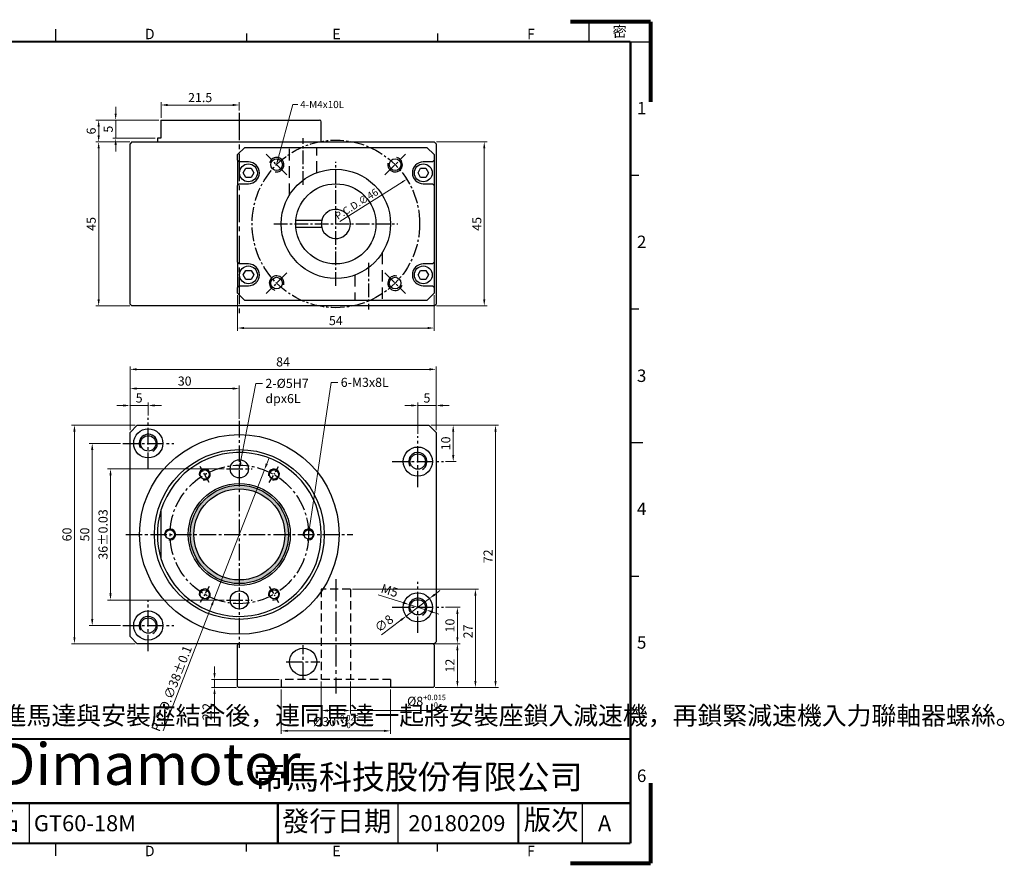
# Model space of a CAD drawing. Units: millimetres. Extents: x -1 to 424, y -1 to 232.
# Drawn here: x 154 to 424, y -1 to 232 of the extents above; entities that cross this region are included whole.
import ezdxf

# ---------------------------------------------------------------- set-up
doc = ezdxf.new("R2010")
doc.units = ezdxf.units.MM
doc.linetypes.add('CENTER2', pattern=[1.125, 0.75, -0.125, 0.125, -0.125])
doc.linetypes.add('HIDDEN2', pattern=[4.7625, 3.175, -1.5875])
for name, color, linetype in [('01-Center', 4, 'CENTER2'), ('02-Hidden', 3, 'HIDDEN2'), ('03-Dim', 2, 'Continuous'), ('04-Text', 3, 'Continuous'), ('05-Datum point', 1, 'Continuous'), ('06-Section', 6, 'Continuous'), ('09-Frame', 171, 'Continuous'), ('10-參考', 143, 'Continuous'), ('6-蝸輪', 30, 'Continuous'), ('圖框', 7, 'Continuous')]:
    doc.layers.add(name, color=color, linetype=linetype)
doc.styles.add('5.0mm', font='romans.shx', dxfattribs={"width": 0.9, "height": 5, "bigfont": 'chineset.shx'})
doc.styles.add('Arial', font='arial.ttf', dxfattribs={"height": 3})
doc.styles.add('Impact', font='impact.ttf', dxfattribs={"width": 1.2, "oblique": 15, "height": 3})
doc.styles.add('Romans 2.0', font='romans.shx', dxfattribs={"width": 0.85, "height": 2, "bigfont": 'chineset.shx'})
doc.styles.add('Romans 2.5', font='romans.shx', dxfattribs={"width": 0.85, "height": 2.5, "bigfont": 'chineset.shx'})
doc.styles.get("Standard").update_dxf_attribs({"font": 'txt.shx', "height": 3.5, "bigfont": 'chineset.shx'})
doc.dimstyles.new('DIM 2.0mm', dxfattribs={"dimtxt": 2, "dimasz": 1.45, "dimexe": 0.6, "dimexo": 0.4, "dimgap": 0.6, "dimtad": 1, "dimdec": 3, "dimdsep": 46, "dimtxsty": 'Romans 2.0', "dimcen": 0.15, "dimclrd": 2, "dimclre": 2, "dimclrt": 3, "dimazin": 2, "dimtm": 1e-09, "dimtfac": 0.55, "dimtdec": 3, "dimtmove": 0, "dimatfit": 3, "dimfxl": 0, "dimtolj": 1, "dimlwd": 15, "dimlwe": 15, "dimarcsym": 0})
doc.dimstyles.new('DIM 2.5mm', dxfattribs={"dimtxt": 2.5, "dimasz": 1.8, "dimexe": 0.8, "dimexo": 0.6, "dimgap": 0.8, "dimtad": 1, "dimdec": 3, "dimdsep": 46, "dimtxsty": 'Romans 2.5', "dimcen": 0.25, "dimclrd": 2, "dimclre": 2, "dimclrt": 3, "dimazin": 0, "dimtm": 1e-09, "dimtfac": 0.6, "dimtdec": 3, "dimtmove": 0, "dimatfit": 3, "dimfxl": 0, "dimtolj": 1, "dimlwd": 15, "dimlwe": 15, "dimarcsym": 0})

# ---------------------------------------------------------------- blocks, each defined once
blk = doc.blocks.new('A$C1F455978')
at = {"layer": '10-參考', "const_width": 1}
for points in [[(20, 20), (0, 20)], [(20, 20), (20, 0)]]:
    blk.add_lwpolyline(points, dxfattribs=at)
blk = doc.blocks.new('A$C50E92306')
for p, rotation in [((20.5, 190.5), 90), ((20.5, 20.5), 180), ((277.5, 20.5), 270)]:
    blk.add_blockref('A$C1F455978', p, dxfattribs=dict(rotation=rotation))
blk.add_blockref('A$C1F455978', (277.5, 190.5))
blk = doc.blocks.new('A$C6A55281F')
at = {"layer": '10-參考'}
blk.add_circle((5.5, 5.5), 1.5, dxfattribs=at)
blk.add_blockref('A$C50E92306', (0, 0))
blk = doc.blocks.new('A$C5F2E3C1E')
at = {"layer": '09-Frame'}
for p, q in [((53.65, 207.57), (53.65, 205.5)), ((101.32, 207.57), (101.32, 205.5)), ((149, 208.61), (149, 205.5)), ((196.68, 207.57), (196.68, 205.5)), ((244.35, 207.57), (244.35, 205.5)), ((5.5, 172.17), (3.43, 172.17)), ((292.5, 172.17), (294.57, 172.17)), ((5.5, 138.83), (3.43, 138.83)), ((292.5, 138.83), (294.57, 138.83)), ((2.39, 105.5), (5.5, 105.5)), ((292.5, 105.5), (295.61, 105.5)), ((5.5, 72.17), (3.43, 72.17)), ((292.5, 72.17), (294.57, 72.17)), ((5.5, 38.83), (3.43, 38.83)), ((292.5, 38.83), (294.57, 38.83)), ((142.5, 5.5), (142.5, 15.5)), ((234.5, 5.5), (234.5, 15.5)), ((280.5, 5.5), (280.5, 15.5)), ((53.65, 3.43), (53.65, 5.5)), ((101.32, 3.43), (101.32, 5.5)), ((149, 5.5), (149, 2.39)), ((196.68, 3.43), (196.68, 5.5)), ((244.35, 3.43), (244.35, 5.5))]:
    blk.add_line(p, q, dxfattribs=at)
blk.add_lwpolyline([(282.14, 205.5), (297.5, 205.5), (297.5, 210.5), (282.14, 210.5)], close=True, dxfattribs=at)
at = {"layer": '09-Frame', "color": 11}
for points, const_width in [([(5.5, 205.5), (292.5, 205.5)], 0.518), ([(5.5, 205.5), (5.5, 5.5)], 0.518), ([(292.5, 205.5), (292.5, 5.5)], 0.518), ([(124.5, 31.5), (292.5, 31.5)], 0.535), ([(124.5, 31.5), (124.5, 5.5)], 0.535), ([(124.5, 15.5), (292.5, 15.5)], 0.535), ([(204.5, 15.5), (204.5, 5.5)], 0.535), ([(264.5, 15.5), (264.5, 5.5)], 0.535), ([(5.5, 5.5), (292.5, 5.5)], 0.518)]:
    blk.add_lwpolyline(points, dxfattribs=dict(at, const_width=const_width))
at = {"layer": '圖框'}
blk.add_blockref('A$C6A55281F', (0, 0), dxfattribs=at)
at = {"color": 5, "style": 'Impact', "oblique": 16}
blk.add_text('Dimamotor', height=10.393, dxfattribs=at).set_placement((134.25, 20.07))
at = {"layer": '09-Frame', "color": 1, "insert": (288.02, 208.05), "char_height": 2.5911, "width": 4.1602, "attachment_point": 4}
blk.add_mtext('{\\f細明體|b0|i0|c136|p49;密}', dxfattribs=at)
at = {"layer": '09-Frame', "color": 3}
for s, insert, char_height, width, attachment_point in [('{\\f細明體|b0|i0|c136|p49;A}', (27.3, 207.43), 2.5911, 4.1603, 4), ('{\\f細明體|b0|i0|c136|p49;B}', (75.89, 207.43), 2.5911, 4.1603, 4), ('{\\f細明體|b0|i0|c136|p49;C}', (122.72, 207.43), 2.5911, 4.1603, 4), ('{\\f細明體|b0|i0|c136|p49;D}', (171.31, 207.43), 2.5911, 4.1603, 4), ('{\\f細明體|b0|i0|c136|p49;E}', (218.11, 207.43), 2.5911, 4.1603, 4), ('{\\f細明體|b0|i0|c136|p49;F}', (266.7, 207.43), 2.5911, 4.1603, 4), ('{\\f細明體|b0|i0|c136|p49;1}', (3.89, 187.84), 3.1093, 4.1603, 6), ('{\\f細明體|b0|i0|c136|p49;1}', (294.11, 188.92), 3.1093, 4.1603, 4), ('{\\f細明體|b0|i0|c136|p49;2}', (3.89, 155.08), 3.1093, 4.1603, 6), ('{\\f細明體|b0|i0|c136|p49;2}', (294.11, 155.56), 3.1093, 4.1603, 4), ('{\\f細明體|b0|i0|c136|p49;3}', (3.89, 121.75), 3.1093, 4.1603, 6), ('{\\f細明體|b0|i0|c136|p49;3}', (294.11, 122.16), 3.1093, 4.1603, 4), ('{\\f細明體|b0|i0|c136|p49;4}', (3.89, 88.95), 3.1093, 4.1603, 6), ('{\\f細明體|b0|i0|c136|p49;4}', (294.11, 88.95), 3.1093, 4.1603, 4), ('{\\f細明體|b0|i0|c136|p49;5}', (3.89, 55.61), 3.1093, 4.1603, 6), ('{\\f細明體|b0|i0|c136|p49;5}', (294.11, 55.61), 3.1093, 4.1603, 4), ('{\\f標楷體|b0|i0|c136|p65;帝馬科技股份有限公司}', (198.32, 22.03), 6.0281, 84.2486, 4), ('{\\f細明體|b0|i0|c136|p49;6}', (3.89, 22.34), 3.1093, 4.1603, 6), ('{\\f細明體|b0|i0|c136|p49;6}', (294.11, 22.34), 3.1093, 4.1603, 4), ('{\\f細明體|b0|i0|c136|p49;A}', (27.3, 3.57), 2.5911, 4.1603, 4), ('{\\f細明體|b0|i0|c136|p49;B}', (75.89, 3.57), 2.5911, 4.1603, 4), ('{\\f細明體|b0|i0|c136|p49;C}', (122.72, 3.57), 2.5911, 4.1603, 4), ('{\\f細明體|b0|i0|c136|p49;D}', (171.31, 3.57), 2.5911, 4.1603, 4), ('{\\f細明體|b0|i0|c136|p49;E}', (218.11, 3.57), 2.5911, 4.1603, 4), ('{\\f細明體|b0|i0|c136|p49;F}', (266.7, 3.57), 2.5911, 4.1603, 4)]:
    blk.add_mtext(s, dxfattribs=dict(at, insert=insert, char_height=char_height, width=width, attachment_point=attachment_point))
at = {"layer": '09-Frame', "color": 7, "char_height": 5, "attachment_point": 1}
for s, insert, width in [('{\\f標楷體|b0|i0|c136|p65;品名}', (126.53, 13.85), 19.3268), ('{\\f標楷體|b0|i0|c136|p65;版次}', (265.86, 13.85), 17.4607)]:
    blk.add_mtext(s, dxfattribs=dict(at, insert=insert, width=width))
at = {"layer": '09-Frame', "color": 7, "insert": (205.55, 13.52), "char_height": 5, "width": 76.5493, "attachment_point": 1, "line_spacing_factor": 0.8}
blk.add_mtext('{\\f標楷體|b0|i0|c136|p65;發行日期}', dxfattribs=at)
blk = doc.blocks.new('*D4')
at = {"layer": '03-Dim', "color": 2, "lineweight": 15}
for p, q in [((181.21, 115.26), (172.65, 115.26)), ((173.45, 67.06), (173.45, 113.46)), ((181.21, 65.26), (172.65, 65.26))]:
    blk.add_line(p, q, dxfattribs=at)
at = {"layer": '03-Dim', "color": 2}
for points in [[(173.15, 113.46), (173.75, 113.46), (173.45, 115.26)], [(173.15, 67.06), (173.75, 67.06), (173.45, 65.26)]]:
    blk.add_solid(points, dxfattribs=at)
at = {"layer": 'Defpoints', "color": 0}
for p in [(173.45, 115.26), (181.81, 115.26), (181.81, 65.26)]:
    blk.add_point(p, dxfattribs=at)
at = {"layer": '03-Dim', "color": 3, "insert": (171.4, 90.26), "char_height": 2.5, "attachment_point": 5, "rotation": 90, "style": 'Romans 2.5'}
blk.add_mtext('\\A1;50', dxfattribs=at)
blk = doc.blocks.new('*D6')
at = {"layer": '03-Dim', "color": 2, "lineweight": 15}
for p, q in [((183.83, 118.86), (183.83, 131.11)), ((212.03, 130.31), (185.63, 130.31)), ((213.83, 122.01), (213.83, 131.11))]:
    blk.add_line(p, q, dxfattribs=at)
at = {"layer": '03-Dim', "color": 2}
for points in [[(185.63, 130.61), (185.63, 130.01), (183.83, 130.31)], [(212.03, 130.61), (212.03, 130.01), (213.83, 130.31)]]:
    blk.add_solid(points, dxfattribs=at)
at = {"layer": 'Defpoints', "color": 0}
for p in [(183.83, 130.31), (213.83, 121.41), (183.83, 118.26)]:
    blk.add_point(p, dxfattribs=at)
at = {"layer": '03-Dim', "color": 3, "insert": (198.83, 132.36), "char_height": 2.5, "attachment_point": 5, "style": 'Romans 2.5'}
blk.add_mtext('\\A1;30', dxfattribs=at)
blk = doc.blocks.new('*D7')
at = {"layer": '03-Dim', "color": 2, "lineweight": 15}
for p, q in [((183.83, 118.86), (183.83, 136.38)), ((185.63, 135.58), (266.03, 135.58)), ((267.83, 118.86), (267.83, 136.38))]:
    blk.add_line(p, q, dxfattribs=at)
at = {"layer": '03-Dim', "color": 2}
for points in [[(185.63, 135.88), (185.63, 135.28), (183.83, 135.58)], [(266.03, 135.88), (266.03, 135.28), (267.83, 135.58)]]:
    blk.add_solid(points, dxfattribs=at)
at = {"layer": 'Defpoints', "color": 0}
for p in [(267.83, 135.58), (183.83, 118.26), (267.83, 118.26)]:
    blk.add_point(p, dxfattribs=at)
at = {"layer": '03-Dim', "color": 3, "insert": (225.83, 137.63), "char_height": 2.5, "attachment_point": 5, "style": 'Romans 2.5'}
blk.add_mtext('\\A1;84', dxfattribs=at)
blk = doc.blocks.new('*D8')
at = {"layer": '03-Dim', "color": 2, "lineweight": 15}
for p, q in [((185.23, 120.26), (167.77, 120.26)), ((168.57, 62.06), (168.57, 118.46)), ((185.23, 60.26), (167.77, 60.26))]:
    blk.add_line(p, q, dxfattribs=at)
at = {"layer": '03-Dim', "color": 2}
for points in [[(168.27, 118.46), (168.87, 118.46), (168.57, 120.26)], [(168.27, 62.06), (168.87, 62.06), (168.57, 60.26)]]:
    blk.add_solid(points, dxfattribs=at)
at = {"layer": 'Defpoints', "color": 0}
for p in [(168.57, 120.26), (185.83, 120.26), (185.83, 60.26)]:
    blk.add_point(p, dxfattribs=at)
at = {"layer": '03-Dim', "color": 3, "insert": (166.52, 90.26), "char_height": 2.5, "attachment_point": 5, "rotation": 90, "style": 'Romans 2.5'}
blk.add_mtext('\\A1;60', dxfattribs=at)
blk = doc.blocks.new('*D9')
at = {"layer": '03-Dim', "color": 2, "lineweight": 15}
for p, q in [((209.71, 108.26), (177.67, 108.26)), ((178.47, 74.06), (178.47, 106.46)), ((209.71, 72.26), (177.67, 72.26))]:
    blk.add_line(p, q, dxfattribs=at)
at = {"layer": '03-Dim', "color": 2}
for points in [[(178.17, 106.46), (178.77, 106.46), (178.47, 108.26)], [(178.17, 74.06), (178.77, 74.06), (178.47, 72.26)]]:
    blk.add_solid(points, dxfattribs=at)
at = {"layer": 'Defpoints', "color": 0}
for p in [(178.47, 108.26), (210.31, 108.26), (210.31, 72.26)]:
    blk.add_point(p, dxfattribs=at)
at = {"layer": '03-Dim', "color": 3, "insert": (176.42, 90.26), "char_height": 2.5, "attachment_point": 5, "rotation": 90, "style": 'Romans 2.5'}
blk.add_mtext('\\A1;36%%p0.03', dxfattribs=at)
blk = doc.blocks.new('*D10')
at = {"layer": '03-Dim', "color": 2, "lineweight": 15}
for p, q in [((182.03, 125.66), (180.23, 125.66)), ((183.83, 118.86), (183.83, 126.46)), ((183.83, 125.66), (188.83, 125.66)), ((188.83, 122.88), (188.83, 126.46)), ((190.63, 125.66), (192.43, 125.66))]:
    blk.add_line(p, q, dxfattribs=at)
at = {"layer": '03-Dim', "color": 2}
for points in [[(182.03, 125.96), (182.03, 125.36), (183.83, 125.66)], [(190.63, 125.96), (190.63, 125.36), (188.83, 125.66)]]:
    blk.add_solid(points, dxfattribs=at)
at = {"layer": 'Defpoints', "color": 0}
for p in [(188.83, 125.66), (188.83, 122.28), (183.83, 118.26)]:
    blk.add_point(p, dxfattribs=at)
at = {"layer": '03-Dim', "color": 3, "insert": (186.33, 127.71), "char_height": 2.5, "attachment_point": 5, "style": 'Romans 2.5'}
blk.add_mtext('\\A1;5', dxfattribs=at)
blk = doc.blocks.new('*D11')
at = {"layer": '03-Dim', "color": 2, "lineweight": 15}
for p, q in [((266.43, 120.26), (273.34, 120.26)), ((272.54, 118.46), (272.54, 112.06)), ((270.45, 110.26), (273.34, 110.26))]:
    blk.add_line(p, q, dxfattribs=at)
at = {"layer": '03-Dim', "color": 2}
for points in [[(272.24, 118.46), (272.84, 118.46), (272.54, 120.26)], [(272.24, 112.06), (272.84, 112.06), (272.54, 110.26)]]:
    blk.add_solid(points, dxfattribs=at)
at = {"layer": 'Defpoints', "color": 0}
for p in [(265.83, 120.26), (269.85, 110.26), (272.54, 110.26)]:
    blk.add_point(p, dxfattribs=at)
at = {"layer": '03-Dim', "color": 3, "insert": (270.49, 115.26), "char_height": 2.5, "attachment_point": 5, "rotation": 90, "style": 'Romans 2.5'}
blk.add_mtext('\\A1;10', dxfattribs=at)
blk = doc.blocks.new('*D12')
at = {"layer": '03-Dim', "color": 2, "lineweight": 15}
for p, q in [((270.45, 70.26), (274.49, 70.26)), ((273.69, 62.06), (273.69, 68.46)), ((267.93, 60.26), (274.49, 60.26))]:
    blk.add_line(p, q, dxfattribs=at)
at = {"layer": '03-Dim', "color": 2}
for points in [[(273.39, 68.46), (273.99, 68.46), (273.69, 70.26)], [(273.39, 62.06), (273.99, 62.06), (273.69, 60.26)]]:
    blk.add_solid(points, dxfattribs=at)
at = {"layer": 'Defpoints', "color": 0}
for p in [(269.85, 70.26), (273.69, 70.26), (267.33, 60.26)]:
    blk.add_point(p, dxfattribs=at)
at = {"layer": '03-Dim', "color": 3, "insert": (271.64, 65.26), "char_height": 2.5, "attachment_point": 5, "rotation": 90, "style": 'Romans 2.5'}
blk.add_mtext('\\A1;10', dxfattribs=at)
blk = doc.blocks.new('*D13')
at = {"layer": '03-Dim', "color": 2, "lineweight": 15}
for p, q in [((267.03, 120.26), (284.96, 120.26)), ((284.16, 50.06), (284.16, 118.46)), ((267.63, 48.26), (284.96, 48.26))]:
    blk.add_line(p, q, dxfattribs=at)
at = {"layer": '03-Dim', "color": 2}
for points in [[(283.86, 118.46), (284.46, 118.46), (284.16, 120.26)], [(283.86, 50.06), (284.46, 50.06), (284.16, 48.26)]]:
    blk.add_solid(points, dxfattribs=at)
at = {"layer": 'Defpoints', "color": 0}
for p in [(266.43, 120.26), (284.16, 120.26), (267.03, 48.26)]:
    blk.add_point(p, dxfattribs=at)
at = {"layer": '03-Dim', "color": 3, "insert": (282.11, 84.26), "char_height": 2.5, "attachment_point": 5, "rotation": 90, "style": 'Romans 2.5'}
blk.add_mtext('\\A1;72', dxfattribs=at)
blk = doc.blocks.new('*D14')
at = {"layer": '03-Dim', "color": 2, "lineweight": 15}
for p, q in [((267.63, 60.26), (274.49, 60.26)), ((273.69, 58.46), (273.69, 50.06)), ((267.63, 48.26), (274.49, 48.26))]:
    blk.add_line(p, q, dxfattribs=at)
at = {"layer": '03-Dim', "color": 2}
for points in [[(273.39, 58.46), (273.99, 58.46), (273.69, 60.26)], [(273.39, 50.06), (273.99, 50.06), (273.69, 48.26)]]:
    blk.add_solid(points, dxfattribs=at)
at = {"layer": 'Defpoints', "color": 0}
for p in [(267.03, 60.26), (267.03, 48.26), (273.69, 48.26)]:
    blk.add_point(p, dxfattribs=at)
at = {"layer": '03-Dim', "color": 3, "insert": (271.64, 54.26), "char_height": 2.5, "attachment_point": 5, "rotation": 90, "style": 'Romans 2.5'}
blk.add_mtext('\\A1;12', dxfattribs=at)
blk = doc.blocks.new('*D15')
at = {"layer": '03-Dim', "color": 2, "lineweight": 15}
for p, q in [((213.33, 155.9), (213.33, 146.12)), ((267.33, 155.9), (267.33, 146.12)), ((215.13, 146.92), (265.53, 146.92))]:
    blk.add_line(p, q, dxfattribs=at)
at = {"layer": '03-Dim', "color": 2}
for points in [[(215.13, 147.22), (215.13, 146.62), (213.33, 146.92)], [(265.53, 147.22), (265.53, 146.62), (267.33, 146.92)]]:
    blk.add_solid(points, dxfattribs=at)
at = {"layer": 'Defpoints', "color": 0}
for p in [(213.33, 156.5), (267.33, 156.5), (267.33, 146.92)]:
    blk.add_point(p, dxfattribs=at)
at = {"layer": '03-Dim', "color": 3, "insert": (240.33, 148.97), "char_height": 2.5, "attachment_point": 5, "style": 'Romans 2.5'}
blk.add_mtext('\\A1;54', dxfattribs=at)
blk = doc.blocks.new('*D17')
at = {"layer": '03-Dim', "color": 2, "lineweight": 15}
for p, q in [((267.93, 198), (281.86, 198)), ((281.06, 154.8), (281.06, 196.2)), ((267.93, 153), (281.86, 153))]:
    blk.add_line(p, q, dxfattribs=at)
at = {"layer": '03-Dim', "color": 2}
for points in [[(280.76, 196.2), (281.36, 196.2), (281.06, 198)], [(280.76, 154.8), (281.36, 154.8), (281.06, 153)]]:
    blk.add_solid(points, dxfattribs=at)
at = {"layer": 'Defpoints', "color": 0}
for p in [(267.33, 198), (281.06, 198), (267.33, 153)]:
    blk.add_point(p, dxfattribs=at)
at = {"layer": '03-Dim', "color": 3, "insert": (279.01, 175.5), "char_height": 2.5, "attachment_point": 5, "rotation": 90, "style": 'Romans 2.5'}
blk.add_mtext('\\A1;45', dxfattribs=at)
blk = doc.blocks.new('*D18')
at = {"layer": '03-Dim', "color": 2, "lineweight": 15}
for p, q in [((183.73, 198), (174.42, 198)), ((175.22, 154.8), (175.22, 196.2)), ((183.73, 153), (174.42, 153))]:
    blk.add_line(p, q, dxfattribs=at)
at = {"layer": '03-Dim', "color": 2}
for points in [[(174.92, 196.2), (175.52, 196.2), (175.22, 198)], [(174.92, 154.8), (175.52, 154.8), (175.22, 153)]]:
    blk.add_solid(points, dxfattribs=at)
at = {"layer": 'Defpoints', "color": 0}
for p in [(175.22, 198), (184.33, 198), (184.33, 153)]:
    blk.add_point(p, dxfattribs=at)
at = {"layer": '03-Dim', "color": 3, "insert": (173.17, 175.5), "char_height": 2.5, "attachment_point": 5, "rotation": 90, "style": 'Romans 2.5'}
blk.add_mtext('\\A1;45', dxfattribs=at)
blk = doc.blocks.new('*D19')
at = {"layer": '03-Dim', "color": 2, "lineweight": 15}
for p, q in [((191.73, 204), (174.42, 204)), ((175.22, 202.2), (175.22, 199.8)), ((183.73, 198), (174.42, 198))]:
    blk.add_line(p, q, dxfattribs=at)
at = {"layer": '03-Dim', "color": 2}
for points in [[(174.92, 202.2), (175.52, 202.2), (175.22, 204)], [(174.92, 199.8), (175.52, 199.8), (175.22, 198)]]:
    blk.add_solid(points, dxfattribs=at)
at = {"layer": 'Defpoints', "color": 0}
for p in [(192.33, 204), (175.22, 198), (184.33, 198)]:
    blk.add_point(p, dxfattribs=at)
at = {"layer": '03-Dim', "color": 3, "insert": (173.17, 201), "char_height": 2.5, "attachment_point": 5, "rotation": 90, "style": 'Romans 2.5'}
blk.add_mtext('\\A1;6', dxfattribs=at)
blk = doc.blocks.new('*D20')
at = {"layer": '03-Dim', "color": 2, "lineweight": 15}
for p, q in [((179.89, 205.8), (179.89, 207.6)), ((191.73, 204), (179.09, 204)), ((179.89, 199), (179.89, 204)), ((190.73, 199), (179.09, 199)), ((179.89, 197.2), (179.89, 195.4))]:
    blk.add_line(p, q, dxfattribs=at)
at = {"layer": '03-Dim', "color": 2}
for points in [[(179.59, 205.8), (180.19, 205.8), (179.89, 204)], [(179.59, 197.2), (180.19, 197.2), (179.89, 199)]]:
    blk.add_solid(points, dxfattribs=at)
at = {"layer": 'Defpoints', "color": 0}
for p in [(179.89, 204), (192.33, 204), (191.33, 199)]:
    blk.add_point(p, dxfattribs=at)
at = {"layer": '03-Dim', "color": 3, "insert": (177.84, 201.5), "char_height": 2.5, "attachment_point": 5, "rotation": 90, "style": 'Romans 2.5'}
blk.add_mtext('\\A1;5', dxfattribs=at)
blk = doc.blocks.new('*D28')
at = {"layer": '03-Dim', "color": 2, "lineweight": 15}
for p, q in [((221.35, 109.65), (222, 111.33)), ((220.7, 107.97), (206.96, 72.55)), ((192.92, 36.36), (206.3, 70.87))]:
    blk.add_line(p, q, dxfattribs=at)
at = {"layer": '03-Dim', "color": 2}
for points in [[(221.07, 109.76), (221.63, 109.54), (220.7, 107.97)], [(206.03, 70.98), (206.58, 70.76), (206.96, 72.55)]]:
    blk.add_solid(points, dxfattribs=at)
at = {"layer": 'Defpoints', "color": 0}
for p in [(220.7, 107.97), (206.96, 72.55)]:
    blk.add_point(p, dxfattribs=at)
at = {"layer": '03-Dim', "color": 3, "insert": (195.23, 47.99), "char_height": 2.5, "attachment_point": 5, "rotation": 68.7972, "style": 'Romans 2.5'}
blk.add_mtext('\\A1;P.C.D.∅38%%P0.1', dxfattribs=at)
blk = doc.blocks.new('*D29')
at = {"layer": '03-Dim', "color": 2, "lineweight": 15}
for p, q in [((192.33, 204.6), (192.33, 208.93)), ((212.03, 208.13), (194.13, 208.13)), ((213.83, 206.6), (213.83, 208.93))]:
    blk.add_line(p, q, dxfattribs=at)
at = {"layer": '03-Dim', "color": 2}
for points in [[(194.13, 208.43), (194.13, 207.83), (192.33, 208.13)], [(212.03, 208.43), (212.03, 207.83), (213.83, 208.13)]]:
    blk.add_solid(points, dxfattribs=at)
at = {"layer": 'Defpoints', "color": 0}
for p in [(192.33, 208.13), (213.83, 206), (192.33, 204)]:
    blk.add_point(p, dxfattribs=at)
at = {"layer": '03-Dim', "color": 3, "insert": (203.08, 210.18), "char_height": 2.5, "attachment_point": 5, "style": 'Romans 2.5'}
blk.add_mtext('\\A1;21.5', dxfattribs=at)
blk = doc.blocks.new('*D30')
at = {"layer": '03-Dim', "color": 2, "lineweight": 15}
for p, q in [((267.46, 73.75), (268.89, 74.84)), ((266.02, 72.67), (259.63, 67.85)), ((252.82, 62.7), (258.2, 66.77))]:
    blk.add_line(p, q, dxfattribs=at)
at = {"layer": '03-Dim', "color": 2}
for points in [[(267.28, 73.99), (267.64, 73.52), (266.02, 72.67)], [(258.02, 67.01), (258.38, 66.53), (259.63, 67.85)]]:
    blk.add_solid(points, dxfattribs=at)
at = {"layer": 'Defpoints', "color": 0}
for p in [(266.02, 72.67), (259.63, 67.85)]:
    blk.add_point(p, dxfattribs=at)
at = {"layer": '03-Dim', "color": 3, "insert": (253.55, 65.83), "char_height": 2.5, "attachment_point": 5, "rotation": 37.0473, "style": 'Romans 2.5'}
blk.add_mtext('\\A1;∅8', dxfattribs=at)
blk = doc.blocks.new('*D31')
at = {"layer": '03-Dim', "color": 2, "lineweight": 15}
for p, q in [((251.92, 73.71), (258.73, 71.56)), ((265.21, 69.51), (260.44, 71.01)), ((266.93, 68.96), (268.64, 68.42))]:
    blk.add_line(p, q, dxfattribs=at)
at = {"layer": '03-Dim', "color": 2}
for points in [[(258.82, 71.84), (258.64, 71.27), (260.44, 71.01)], [(267.02, 69.25), (266.84, 68.68), (265.21, 69.51)]]:
    blk.add_solid(points, dxfattribs=at)
at = {"layer": 'Defpoints', "color": 0}
for p in [(260.44, 71.01), (265.21, 69.51)]:
    blk.add_point(p, dxfattribs=at)
at = {"layer": '03-Dim', "color": 3, "insert": (255.08, 74.86), "char_height": 2.5, "attachment_point": 5, "rotation": 342.4572, "style": 'Romans 2.5'}
blk.add_mtext('\\A1;M5', dxfattribs=at)
blk = doc.blocks.new('*D35')
at = {"layer": '03-Dim', "color": 2, "lineweight": 15}
for p, q in [((225.33, 47.66), (225.33, 35.55)), ((255.33, 47.66), (255.33, 35.55)), ((227.13, 36.35), (253.53, 36.35))]:
    blk.add_line(p, q, dxfattribs=at)
at = {"layer": '03-Dim', "color": 2}
for points in [[(227.13, 36.65), (227.13, 36.05), (225.33, 36.35)], [(253.53, 36.65), (253.53, 36.05), (255.33, 36.35)]]:
    blk.add_solid(points, dxfattribs=at)
at = {"layer": 'Defpoints', "color": 0}
for p in [(225.33, 48.26), (255.33, 48.26), (255.33, 36.35)]:
    blk.add_point(p, dxfattribs=at)
at = {"layer": '03-Dim', "color": 3, "insert": (240.33, 38.9), "char_height": 2.5, "attachment_point": 5, "style": 'Romans 2.5'}
blk.add_mtext('\\A1;%%C30{\\H1.500000;\\S+0.025^ -0;}', dxfattribs=at)
blk = doc.blocks.new('*D36')
at = {"layer": '03-Dim', "color": 2, "lineweight": 15}
for p, q in [((236.33, 49.86), (236.33, 41.13)), ((244.33, 49.86), (244.33, 41.13)), ((238.13, 41.93), (242.53, 41.93)), ((244.33, 41.93), (271.14, 41.93))]:
    blk.add_line(p, q, dxfattribs=at)
at = {"layer": '03-Dim', "color": 2}
for points in [[(238.13, 42.23), (238.13, 41.63), (236.33, 41.93)], [(242.53, 42.23), (242.53, 41.63), (244.33, 41.93)]]:
    blk.add_solid(points, dxfattribs=at)
at = {"layer": 'Defpoints', "color": 0}
for p in [(236.33, 50.46), (244.33, 50.46), (244.33, 41.93)]:
    blk.add_point(p, dxfattribs=at)
at = {"layer": '03-Dim', "color": 3, "insert": (265.21, 44.48), "char_height": 2.5, "attachment_point": 5, "style": 'Romans 2.5'}
blk.add_mtext('\\A1;%%C8{\\H1.500000;\\S+0.015^ -0;}', dxfattribs=at)
blk = doc.blocks.new('*D37')
at = {"layer": '03-Dim', "color": 2, "lineweight": 15}
for p, q in [((207.02, 52.26), (207.02, 54.06)), ((224.73, 50.46), (206.22, 50.46)), ((207.02, 50.46), (207.02, 48.26)), ((213.03, 48.26), (206.22, 48.26)), ((207.02, 46.46), (207.02, 38.61))]:
    blk.add_line(p, q, dxfattribs=at)
at = {"layer": '03-Dim', "color": 2}
for points in [[(206.72, 52.26), (207.32, 52.26), (207.02, 50.46)], [(206.72, 46.46), (207.32, 46.46), (207.02, 48.26)]]:
    blk.add_solid(points, dxfattribs=at)
at = {"layer": 'Defpoints', "color": 0}
for p in [(225.33, 50.46), (207.02, 48.26), (213.63, 48.26)]:
    blk.add_point(p, dxfattribs=at)
at = {"layer": '03-Dim', "color": 3, "insert": (204.97, 41.63), "char_height": 2.5, "attachment_point": 5, "rotation": 90, "style": 'Romans 2.5'}
blk.add_mtext('\\A1;2.2', dxfattribs=at)
blk = doc.blocks.new('*D38')
at = {"layer": '03-Dim', "color": 2, "lineweight": 15}
for p, q in [((244.93, 75.26), (279.44, 75.26)), ((278.64, 73.46), (278.64, 50.06)), ((267.63, 48.26), (279.44, 48.26))]:
    blk.add_line(p, q, dxfattribs=at)
at = {"layer": '03-Dim', "color": 2}
for points in [[(278.34, 73.46), (278.94, 73.46), (278.64, 75.26)], [(278.34, 50.06), (278.94, 50.06), (278.64, 48.26)]]:
    blk.add_solid(points, dxfattribs=at)
at = {"layer": 'Defpoints', "color": 0}
for p in [(244.33, 75.26), (267.03, 48.26), (278.64, 48.26)]:
    blk.add_point(p, dxfattribs=at)
at = {"layer": '03-Dim', "color": 3, "insert": (276.59, 63.64), "char_height": 2.5, "attachment_point": 5, "rotation": 90, "style": 'Romans 2.5'}
blk.add_mtext('\\A1;27', dxfattribs=at)
blk = doc.blocks.new('*D39')
at = {"layer": '03-Dim', "color": 2, "lineweight": 15}
for p, q in [((261.03, 125.66), (259.23, 125.66)), ((262.83, 117.88), (262.83, 126.46)), ((267.83, 125.66), (262.83, 125.66)), ((267.83, 118.86), (267.83, 126.46)), ((269.63, 125.66), (271.43, 125.66))]:
    blk.add_line(p, q, dxfattribs=at)
at = {"layer": '03-Dim', "color": 2}
for points in [[(261.03, 125.96), (261.03, 125.36), (262.83, 125.66)], [(269.63, 125.96), (269.63, 125.36), (267.83, 125.66)]]:
    blk.add_solid(points, dxfattribs=at)
at = {"layer": 'Defpoints', "color": 0}
for p in [(262.83, 125.66), (262.83, 117.28), (267.83, 118.26)]:
    blk.add_point(p, dxfattribs=at)
at = {"layer": '03-Dim', "color": 3, "insert": (265.33, 127.71), "char_height": 2.5, "attachment_point": 5, "style": 'Romans 2.5'}
blk.add_mtext('\\A1;5', dxfattribs=at)
blk = doc.blocks.new('*D42')
at = {"layer": '03-Dim', "color": 2, "lineweight": 15}
blk.add_line((241.39, 176.17), (258.56, 187), dxfattribs=at)
at = {"layer": '03-Dim', "color": 2}
blk.add_solid([(258.43, 187.2), (258.69, 186.79), (259.78, 187.77)], dxfattribs=at)
at = {"layer": 'Defpoints', "color": 0}
for p in [(259.78, 187.77), (220.87, 163.24)]:
    blk.add_point(p, dxfattribs=at)
at = {"layer": '03-Dim', "color": 3, "insert": (246.01, 180.97), "char_height": 2, "attachment_point": 5, "rotation": 32.2241, "style": 'Romans 2.0'}
blk.add_mtext('\\A1;P.C.D.∅46', dxfattribs=at)

msp = doc.modelspace()

# ---------------------------------------------------------------- hatches: boundary and pattern name
at = {"layer": '06-Section'}
h = msp.add_hatch(color=256, dxfattribs=at)
h.paths.add_polyline_path([(201.3275, 90.2604), (200.3275, 90.2604, 0.41421356), (213.8275, 76.7604), (213.8275, 77.7604, -0.41421356)])
h.paths.add_polyline_path([(213.8275, 77.7604), (213.8275, 76.7604, 0.41421356), (227.3275, 90.2604), (226.3275, 90.2604, -0.41421356)])
h.paths.add_polyline_path([(226.3275, 90.2604), (227.3275, 90.2604, 0.41421356), (213.8275, 103.7604), (213.8275, 102.7604, -0.41421356)])
h.paths.add_polyline_path([(213.8275, 102.7604), (213.8275, 103.7604, 0.41421356), (200.3275, 90.2604), (201.3275, 90.2604, -0.41421356)])

# ---------------------------------------------------------------- linework, layer by layer
for p, q in [((192.3275, 204.0042), (235.8275, 204.0042)), ((192.3275, 204.0042), (192.3275, 203.5042)), ((192.3275, 203.5042), (192.3275, 199.0042)), ((236.3275, 198.0042), (236.3275, 203.5042)), ((184.3275, 198.0042), (183.8275, 197.5042)), ((183.8275, 153.5042), (183.8275, 197.5042)), ((184.3275, 198.0042), (186.0346, 198.0042)), ((186.0346, 198.0042), (267.3275, 198.0042)), ((192.3275, 199.0042), (191.3275, 199.0042)), ((191.3275, 199.0042), (191.3275, 198.0042)), ((267.8275, 197.5042), (267.3275, 198.0042)), ((267.8275, 197.5042), (267.8275, 153.5042)), ((213.3275, 194.5042), (215.3275, 196.5042)), ((215.3275, 196.5042), (265.3275, 196.5042)), ((265.3275, 196.5042), (267.3275, 194.5042)), ((213.3275, 193.0042), (213.3275, 194.5042)), ((213.3275, 193.0042), (213.3275, 186.0042)), ((213.8275, 192.5042), (213.3275, 193.0042)), ((216.3275, 192.5042), (213.8275, 192.5042)), ((266.8275, 192.5042), (264.3275, 192.5042)), ((267.3275, 193.0042), (266.8275, 192.5042)), ((267.3275, 194.5042), (267.3275, 193.0042)), ((267.3275, 193.0042), (267.3275, 186.0042)), ((214.8841, 189.5042), (215.6058, 190.7542)), ((215.6058, 188.2542), (214.8841, 189.5042)), ((215.6058, 190.7542), (217.0492, 190.7542)), ((217.0492, 190.7542), (217.7709, 189.5042)), ((217.7709, 189.5042), (217.0492, 188.2542)), ((262.8841, 189.5042), (263.6058, 190.7542)), ((263.6058, 188.2542), (262.8841, 189.5042)), ((263.6058, 190.7542), (265.0492, 190.7542)), ((265.0492, 190.7542), (265.7709, 189.5042)), ((265.7709, 189.5042), (265.0492, 188.2542)), ((213.3275, 186.0042), (213.8275, 186.5042)), ((213.8275, 186.5042), (216.3275, 186.5042)), ((217.0492, 188.2542), (215.6058, 188.2542)), ((265.0492, 188.2542), (263.6058, 188.2542)), ((264.3275, 186.5042), (266.8275, 186.5042)), ((266.8275, 186.5042), (267.3275, 186.0042)), ((213.3275, 165.0042), (213.3275, 186.0042)), ((267.3275, 186.0042), (267.3275, 165.0042)), ((229.373, 176.5042), (236.4545, 176.5042)), ((236.4545, 174.5042), (229.373, 174.5042)), ((213.3275, 165.0042), (213.3275, 158.0042)), ((213.8275, 164.5042), (213.3275, 165.0042)), ((267.3275, 165.0042), (266.8275, 164.5042)), ((267.3275, 165.0042), (267.3275, 158.0042)), ((216.3275, 164.5042), (213.8275, 164.5042)), ((214.8841, 161.5042), (215.6058, 162.7542)), ((215.6058, 162.7542), (217.0492, 162.7542)), ((217.0492, 162.7542), (217.7709, 161.5042)), ((262.8841, 161.5042), (263.6058, 162.7542)), ((263.6058, 162.7542), (265.0492, 162.7542)), ((266.8275, 164.5042), (264.3275, 164.5042)), ((265.0492, 162.7542), (265.7709, 161.5042)), ((215.6058, 160.2542), (214.8841, 161.5042)), ((217.0492, 160.2542), (215.6058, 160.2542)), ((217.7709, 161.5042), (217.0492, 160.2542)), ((263.6058, 160.2542), (262.8841, 161.5042)), ((265.0492, 160.2542), (263.6058, 160.2542)), ((265.7709, 161.5042), (265.0492, 160.2542)), ((213.3275, 158.0042), (213.8275, 158.5042)), ((213.3275, 156.5042), (213.3275, 158.0042)), ((213.8275, 158.5042), (216.3275, 158.5042)), ((264.3275, 158.5042), (266.8275, 158.5042)), ((266.8275, 158.5042), (267.3275, 158.0042)), ((267.3275, 158.0042), (267.3275, 156.5042)), ((215.3275, 154.5042), (213.3275, 156.5042)), ((265.3275, 154.5042), (215.3275, 154.5042)), ((267.3275, 156.5042), (265.3275, 154.5042)), ((183.8275, 153.5042), (184.3275, 153.0042)), ((186.0346, 153.0042), (184.3275, 153.0042)), ((267.3275, 153.0042), (186.0346, 153.0042)), ((267.3275, 153.0042), (267.8275, 153.5042)), ((183.8275, 118.2604), (185.8275, 120.2604)), ((185.8275, 120.2604), (265.8275, 120.2604)), ((265.8275, 120.2604), (267.8275, 118.2604)), ((183.8275, 62.2604), (183.8275, 118.2604)), ((267.8275, 118.2604), (267.8275, 60.7604)), ((192.3275, 96.8937), (192.3275, 85.5967)), ((192.3275, 85.5967), (192.3275, 83.6272)), ((185.8275, 60.2604), (183.8275, 62.2604)), ((267.3275, 60.2604), (185.8275, 60.2604)), ((213.3275, 59.9604), (213.6275, 60.2604)), ((213.3275, 48.5604), (213.3275, 59.9604)), ((267.0275, 60.2604), (267.3275, 59.9604)), ((267.8275, 60.7604), (267.3275, 60.2604)), ((267.3275, 59.9604), (267.3275, 48.5604)), ((213.6275, 48.2604), (213.3275, 48.5604)), ((215.4517, 48.2604), (213.6275, 48.2604)), ((265.2032, 48.2604), (215.4517, 48.2604)), ((267.0275, 48.2604), (265.2032, 48.2604)), ((267.0275, 48.2604), (267.3275, 48.5604))]:
    msp.add_line(p, q)
for centre, radius in [((216.3275, 189.5042), 2.45), ((224.064, 191.7677), 1.6), ((256.5909, 191.7677), 1.6), ((264.3275, 189.5042), 2.45), ((240.3275, 175.5042), 15), ((240.3275, 175.5042), 11), ((216.3275, 161.5042), 2.45), ((264.3275, 161.5042), 2.45), ((224.064, 159.2408), 1.6), ((256.5909, 159.2408), 1.6), ((188.8275, 115.2604), 4), ((213.8275, 90.2604), 27.4), ((188.8275, 115.2604), 2.1), ((213.8275, 90.2604), 23.3), ((262.8275, 110.2604), 4), ((262.8275, 110.2604), 2.1), ((213.8275, 108.2604), 2.5), ((204.3275, 106.7149), 1.25), ((223.3275, 106.7149), 1.25), ((213.8275, 90.2604), 14), ((213.8275, 90.2604), 13.5), ((213.8275, 90.2604), 12.5), ((194.8275, 90.2604), 1.25), ((232.8275, 90.2604), 1.25), ((204.3275, 73.8059), 1.25), ((213.8275, 72.2604), 2.5), ((223.3275, 73.8059), 1.25), ((262.8275, 70.2604), 4), ((262.8275, 70.2604), 2.1), ((188.8275, 65.2604), 4), ((188.8275, 65.2604), 2.1), ((231.3275, 55.2604), 3.75)]:
    msp.add_circle(centre, radius)
for centre, radius, start, end in [((235.8275, 203.5042), 0.5, 0, 90), ((216.3275, 189.5042), 3, 270, 90), ((264.3275, 189.5042), 3, 90, 270), ((240.3275, 175.5042), 4, 194.477512, 165.522488), ((240.3275, 175.5042), 4, 165.522488, 194.477512), ((216.3275, 161.5042), 3, 270, 90), ((264.3275, 161.5042), 3, 90, 270), ((213.8275, 90.2604), 22.5, 197.14621, 162.85379), ((213.8275, 90.2604), 22.5, 162.85379, 197.14621)]:
    msp.add_arc(centre, radius, start, end)
at = {"color": 1}
for centre, radius, start, end in [((188.8275, 115.2604), 2.5, 300, 210), ((262.8275, 110.2604), 2.5, 300, 210), ((204.3275, 106.7149), 1.5, 255, 195), ((223.3275, 106.7149), 1.5, 255, 195), ((194.8275, 90.2604), 1.5, 255, 195), ((232.8275, 90.2604), 1.5, 255, 195), ((204.3275, 73.8059), 1.5, 255, 195), ((223.3275, 73.8059), 1.5, 255, 195), ((262.8275, 70.2604), 2.5, 300, 210), ((188.8275, 65.2604), 2.5, 300, 210)]:
    msp.add_arc(centre, radius, start, end, dxfattribs=at)
at = {"layer": '01-Center', "ltscale": 10}
msp.add_line((213.8275, 206.0042), (213.8275, 151.0042), dxfattribs=at)
at = {"layer": '01-Center', "ltscale": 5}
for p, q in [((231.3275, 186.228), (231.3275, 199.0042)), ((226.8925, 188.9393), (221.2356, 194.5961)), ((240.3275, 158.5042), (240.3275, 192.5042)), ((253.7625, 188.9393), (259.4194, 194.5961)), ((223.3275, 175.5042), (257.3275, 175.5042)), ((249.3275, 164.7804), (249.3275, 152.0042)), ((226.8925, 162.0692), (221.2356, 156.4124)), ((253.7625, 162.0692), (259.4194, 156.4124))]:
    msp.add_line(p, q, dxfattribs=at)
at = {"layer": '01-Center', "ltscale": 6}
for p, q in [((188.8275, 108.2417), (188.8275, 122.2791)), ((213.8275, 121.4074), (213.8275, 59.1134)), ((262.8275, 103.2417), (262.8275, 117.2791)), ((181.8088, 115.2604), (195.8462, 115.2604)), ((210.3121, 108.2604), (217.3428, 108.2604)), ((255.8088, 110.2604), (269.8462, 110.2604)), ((182.6804, 90.2604), (244.9745, 90.2604)), ((262.8275, 63.2417), (262.8275, 77.2791)), ((188.8275, 58.2417), (188.8275, 72.2791)), ((210.3121, 72.2604), (217.3428, 72.2604)), ((255.8088, 70.2604), (269.8462, 70.2604)), ((181.8088, 65.2604), (195.8462, 65.2604)), ((231.3275, 50.6383), (231.3275, 59.8826)), ((226.7053, 55.2604), (235.9496, 55.2604))]:
    msp.add_line(p, q, dxfattribs=at)
at = {"layer": '01-Center', "ltscale": 3}
for p, q in [((205.5946, 104.5201), (203.0603, 108.9097)), ((222.0603, 104.5201), (224.5946, 108.9097)), ((205.5946, 76.0007), (203.0603, 71.6111)), ((222.0603, 76.0007), (224.5946, 71.6111))]:
    msp.add_line(p, q, dxfattribs=at)
at = {"layer": '01-Center', "ltscale": 8}
msp.add_line((240.3275, 77.9943), (240.3275, 46.6102), dxfattribs=at)
at = {"layer": '01-Center', "ltscale": 5}
msp.add_circle((240.3275, 175.5042), 23, dxfattribs=at)
at = {"layer": '01-Center', "ltscale": 6}
msp.add_circle((213.8275, 90.2604), 19, dxfattribs=at)
at = {"layer": '02-Hidden'}
for p, q in [((227.5775, 183.406), (227.5775, 196.5042)), ((235.0775, 189.5555), (235.0775, 196.5042)), ((253.0775, 167.6025), (253.0775, 154.5042)), ((245.5775, 161.453), (245.5775, 154.5042))]:
    msp.add_line(p, q, dxfattribs=at)
at = {"layer": '02-Hidden', "ltscale": 0.7}
for p, q in [((236.3275, 75.2604), (236.3275, 50.4604)), ((244.3275, 75.2604), (236.3275, 75.2604)), ((244.3275, 75.2604), (244.3275, 50.4604)), ((255.3275, 50.4604), (225.3275, 50.4604)), ((225.3275, 50.4604), (225.3275, 48.2604)), ((255.3275, 50.4604), (255.3275, 48.2604))]:
    msp.add_line(p, q, dxfattribs=at)
at = {"layer": '05-Datum point'}
for centre, start, end in [((224.064, 191.7677), 257.491906, 165), ((256.5909, 191.7677), 167.491906, 75), ((224.064, 159.2408), 347.491906, 255), ((256.5909, 159.2408), 77.491906, 345)]:
    msp.add_arc(centre, 2, start, end, dxfattribs=at)

# ---------------------------------------------------------------- block references
at = {"layer": '10-參考', "xscale": 1.1, "yscale": 1.1, "zscale": 1.1}
msp.add_blockref('A$C5F2E3C1E', (-0.55, -0.55), dxfattribs=at)

# ---------------------------------------------------------------- texts
at = {"layer": '03-Dim', "color": 3, "char_height": 2.5, "attachment_point": 1, "style": 'Romans 2.5'}
for s, insert in [('2-%%C5H7\\Pdpx6L', (220.988, 132.9763)), ('\\A1;6-M3x8L', (241.6653, 133.2595))]:
    msp.add_mtext(s, dxfattribs=dict(at, insert=insert))
at = {"layer": '04-Text', "style": 'Arial'}
for s, p in [('GT60-18M', (157.4362, 8.8)), ('20180209', (260.2217, 8.8)), ('A', (312.2687, 8.8))]:
    msp.add_text(s, height=4.4, dxfattribs=at).set_placement(p)
at = {"layer": '04-Text', "insert": (12.1724, 43.0498), "char_height": 5, "width": 110.6111, "attachment_point": 1, "style": '5.0mm'}
msp.add_mtext('安裝步進馬達時，需先將馬達安裝座取下，步進馬達與安裝座結合後，連同馬達一起將安裝座鎖入減速機，再鎖緊減速機入力聯軸器螺絲。', dxfattribs=at)
at = {"layer": '6-蝸輪', "color": 3, "insert": (230.5353, 209.2715), "char_height": 2, "attachment_point": 1, "style": 'Romans 2.0'}
msp.add_mtext('4-M4x10L', dxfattribs=at)

# ---------------------------------------------------------------- dimensions: what is measured, and where the dimension line sits
at = {"layer": '03-Dim'}
for base, p1, p2, picture, middle in [((192.3275, 208.1295), (213.8275, 206.0042), (192.3275, 204.0042), '*D29', (203.0775, 210.1795)), ((267.3275, 146.92), (213.3275, 156.5042), (267.3275, 156.5042), '*D15', (240.3275, 148.97)), ((267.8275, 135.5818), (183.8275, 118.2604), (267.8275, 118.2604), '*D7', (225.8275, 137.6318)), ((183.8275, 130.3094), (213.8275, 121.4074), (183.8275, 118.2604), '*D6', (198.8275, 132.3594)), ((188.8275, 125.6606), (183.8275, 118.2604), (188.8275, 122.2791), '*D10', (186.3275, 127.7106)), ((262.8275, 125.6606), (267.8275, 118.2604), (262.8275, 117.2791), '*D39', (265.3275, 127.7106))]:
    dim = msp.add_linear_dim(base=base, p1=p1, p2=p2, dimstyle='DIM 2.5mm', dxfattribs=at)
    dim.commit()
    dim.dimension.update_dxf_attribs({"geometry": picture, "text_midpoint": middle})
for base, p1, p2, picture, middle in [((179.8892, 204.0042), (191.3275, 199.0042), (192.3275, 204.0042), '*D20', (177.8392, 201.5042)), ((175.2242, 198.0042), (192.3275, 204.0042), (184.3275, 198.0042), '*D19', (173.1742, 201.0042)), ((175.2242, 198.0042), (184.3275, 153.0042), (184.3275, 198.0042), '*D18', (173.1742, 175.5042)), ((281.0599, 198.0042), (267.3275, 153.0042), (267.3275, 198.0042), '*D17', (279.0099, 175.5042)), ((272.5365, 110.2604), (265.8275, 120.2604), (269.8462, 110.2604), '*D11', (270.4865, 115.2604)), ((284.1588, 120.2604), (267.0275, 48.2604), (266.4275, 120.2604), '*D13', (282.1088, 84.2604)), ((273.6948, 70.2604), (267.3275, 60.2604), (269.8462, 70.2604), '*D12', (271.6448, 65.2604)), ((273.6948, 48.2604), (267.0275, 60.2604), (267.0275, 48.2604), '*D14', (271.6448, 54.2604)), ((207.0196, 48.2604), (225.3275, 50.4604), (213.6275, 48.2604), '*D37', (204.9696, 41.6342))]:
    dim = msp.add_linear_dim(base=base, p1=p1, p2=p2, angle=90, dimstyle='DIM 2.5mm', dxfattribs=at)
    dim.commit()
    dim.dimension.update_dxf_attribs({"geometry": picture, "text_midpoint": middle})
for p1, p2, text, dimstyle, picture, middle in [((220.8702, 163.2399), (259.7848, 187.7686), 'P.C.D.<>', 'DIM 2.0mm', '*D42', (246.8593, 179.6214)), ((220.6992, 107.9742), (206.9558, 72.5466), 'P.C.D.<>%%P0.1', 'DIM 2.5mm', '*D28', (197.1401, 47.244))]:
    dim = msp.add_diameter_dim_2p(p1=p1, p2=p2, text=text, dimstyle=dimstyle, dxfattribs=at)
    dim.commit()
    dim.dimension.update_dxf_attribs({"geometry": picture, "text_midpoint": middle, "dimtype": 163})
for base, p1, p2, picture, middle in [((168.5659, 120.2604), (185.8275, 60.2604), (185.8275, 120.2604), '*D8', (168.5659, 90.2604)), ((173.4487, 115.2604), (181.8088, 65.2604), (181.8088, 115.2604), '*D4', (173.4487, 90.2604)), ((278.6388, 48.2604), (244.3275, 75.2604), (267.0275, 48.2604), '*D38', (278.6388, 63.6437))]:
    dim = msp.add_linear_dim(base=base, p1=p1, p2=p2, angle=90, dimstyle='DIM 2.5mm', dxfattribs=at)
    dim.commit()
    dim.dimension.update_dxf_attribs({"geometry": picture, "text_midpoint": middle, "dimtype": 160})
dim = msp.add_linear_dim(base=(178.471, 108.2604), p1=(210.3121, 72.2604), p2=(210.3121, 108.2604), angle=90, text='<>%%p0.03', dimstyle='DIM 2.5mm', dxfattribs=at)
dim.commit()
dim.dimension.update_dxf_attribs({"geometry": '*D9', "text_midpoint": (176.421, 90.2604)})
dim = msp.add_diameter_dim_2p(p1=(265.2112, 69.5069), p2=(260.4437, 71.0139), text='M5', dimstyle='DIM 2.5mm', dxfattribs=at)
dim.commit()
dim.dimension.update_dxf_attribs({"geometry": '*D31', "text_midpoint": (255.0813, 74.8591)})
dim = msp.add_diameter_dim_2p(p1=(266.02, 72.6703), p2=(259.6349, 67.8505), dimstyle='DIM 2.5mm', dxfattribs=at)
dim.commit()
dim.dimension.update_dxf_attribs({"geometry": '*D30', "text_midpoint": (254.7884, 64.1921), "dimtype": 163})
dim = msp.add_linear_dim(base=(244.3275, 41.9307), p1=(236.3275, 50.4604), p2=(244.3275, 50.4604), text='%%C<>', dimstyle='DIM 2.5mm', override={"dimgap": 0.8, "dimtol": 1, "dimlim": 0, "dimtp": 0.015, "dimtm": 1e-09}, dxfattribs=at)
dim.commit()
dim.dimension.update_dxf_attribs({"geometry": '*D36', "text_midpoint": (265.2101, 41.9307), "dimtype": 160})
dim = msp.add_linear_dim(base=(255.3275, 36.3476), p1=(225.3275, 48.2604), p2=(255.3275, 48.2604), text='%%C<>', dimstyle='DIM 2.5mm', override={"dimgap": 0.8, "dimtol": 1, "dimlim": 0, "dimtp": 0.025, "dimtm": 1e-09}, dxfattribs=at)
dim.commit()
dim.dimension.update_dxf_attribs({"geometry": '*D35', "text_midpoint": (240.3275, 38.8976)})

# ---------------------------------------------------------------- leaders
at = {"layer": '03-Dim', "annotation_type": 0, "has_hookline": 1, "hookline_direction": 0}
for points, text_width in [([(213.8275, 108.2604), (218.388, 131.7263), (220.188, 131.7263)], 12.244), ([(232.8275, 90.2604), (239.0653, 132.0095), (240.8653, 132.0095)], 14.0655)]:
    msp.add_leader(points, dimstyle='DIM 2.5mm', override={"dimgap": 0.8, "dimtad": 0}, dxfattribs=dict(at, text_width=text_width))
at = {"layer": '6-蝸輪', "annotation_type": 0, "has_hookline": 1, "hookline_direction": 0, "text_width": 12.9524}
msp.add_leader([(224.064, 191.7677), (228.4853, 208.2715), (229.9353, 208.2715)], dimstyle='DIM 2.0mm', override={"dimgap": 0.6, "dimtad": 0}, dxfattribs=at)

doc.saveas('drawing.dxf')
